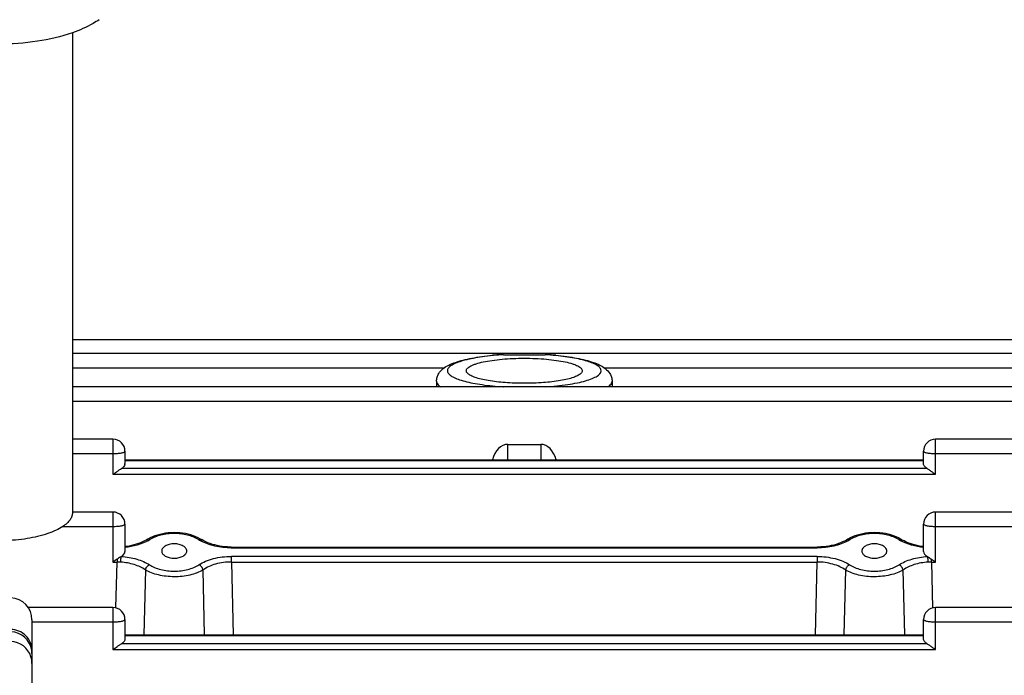
# Model space of a CAD drawing. Units: millimetres. Extents: x -2032 to 3182, y 422 to 3736.
# Drawn here: x 1688 to 1778, y 849 to 909 of the extents above; entities that cross this region are included whole.
import ezdxf

# ---------------------------------------------------------------- set-up
doc = ezdxf.new("R2010")
doc.units = ezdxf.units.MM
doc.header["$LTSCALE"] = 46.255
doc.header["$PDMODE"] = 3
doc.header["$PDSIZE"] = 0.3125
doc.layers.get('0').update_dxf_attribs({"linetype": 'CONTINUOUS'})
doc.layers.get('Defpoints').update_dxf_attribs({"linetype": 'CONTINUOUS'})
doc.layers.add('AM_5', color=3, linetype='CONTINUOUS', lineweight=25)
doc.styles.get("Standard").update_dxf_attribs({"font": 'txt', "width": 0.7})
doc.dimstyles.new('AM_DIN$0', dxfattribs={"dimtxt": 3.5, "dimasz": 2.5, "dimexe": 1, "dimexo": 1, "dimgap": 1.5, "dimtad": 1, "dimdsep": 46, "dimtxsty": 'STANDARD', "dimcen": 0, "dimclrd": 256, "dimclre": 256, "dimclrt": 2, "dimadec": 0, "dimazin": 2, "dimtp": 0.1, "dimtm": 0.1, "dimtfac": 0.71, "dimtdec": 3, "dimtmove": 0, "dimatfit": 3, "dimfxl": 1, "dimlwd": -1, "dimlwe": -1, "dimarcsym": 0})

# ---------------------------------------------------------------- blocks, each defined once
blk = doc.blocks.new('*D23')
at = {"layer": 'AM_5', "ltscale": 10, "transparency": 16777216}
for p, q in [((804.182, 1382.13), (1936.48, 1382.13)), ((1935.48, 452.13), (1935.48, 1352.13)), ((804.182, 422.13), (1936.48, 422.13))]:
    blk.add_line(p, q, dxfattribs=at)
for points in [[(1930.48, 1352.13), (1940.48, 1352.13), (1935.48, 1382.13)], [(1930.48, 452.13), (1940.48, 452.13), (1935.48, 422.13)]]:
    blk.add_solid(points, dxfattribs=at)
at = {"layer": 'Defpoints', "color": 0, "ltscale": 10, "transparency": 16777216}
for p in [(803.182, 1382.13), (1935.48, 1382.13), (803.182, 422.13)]:
    blk.add_point(p, dxfattribs=at)
at = {"layer": 'AM_5', "color": 2, "ltscale": 10, "transparency": 16777216, "insert": (1902.98, 896.723), "char_height": 35, "attachment_point": 5, "rotation": 90}
blk.add_mtext('960', dxfattribs=at)

msp = doc.modelspace()

# ---------------------------------------------------------------- linework, layer by layer
at = {"color": 7, "linetype": 'Continuous'}
for p, q in [((1692.597, 908.173), (1692.597, 864.306)), ((1818.275, 880.096), (1692.597, 880.096)), ((1818.277, 878.833), (1692.597, 878.833)), ((1731.994, 878.731), (1735.801, 878.731)), ((1731.976, 875.803), (1692.597, 875.803)), ((1725.872, 876.326), (1725.858, 875.803)), ((1731.976, 875.803), (1731.994, 875.803)), ((1735.801, 875.803), (1731.994, 875.803)), ((1735.801, 875.803), (1735.814, 875.803)), ((1818.277, 875.803), (1735.815, 875.803)), ((1741.922, 876.326), (1741.936, 875.803)), ((1696.297, 871.006), (1692.597, 871.006)), ((1732.397, 870.537), (1735.397, 870.537)), ((1818.275, 871.006), (1771.497, 871.006)), ((1697.397, 869.906), (1697.397, 868.774)), ((1770.397, 868.774), (1770.397, 869.906)), ((1697.397, 869.136), (1770.397, 869.136)), ((1696.297, 864.348), (1692.597, 864.348)), ((1818.272, 864.348), (1771.497, 864.348)), ((1697.397, 863.248), (1697.397, 860.748)), ((1770.397, 860.748), (1770.397, 863.248)), ((1699.484, 861.876), (1699.347, 861.793)), ((1699.685, 861.985), (1699.484, 861.876)), ((1704.298, 861.883), (1704.093, 861.993)), ((1704.388, 861.829), (1704.298, 861.883)), ((1763.484, 861.876), (1763.344, 861.791)), ((1763.685, 861.985), (1763.484, 861.876)), ((1768.388, 861.829), (1768.388, 861.829)), ((1700.752, 860.786), (1700.752, 860.785)), ((1703.042, 860.785), (1703.042, 860.786)), ((1707.112, 861.151), (1707.021, 861.152)), ((1707.112, 861.152), (1760.682, 861.152)), ((1760.759, 861.152), (1760.682, 861.151)), ((1764.752, 860.786), (1764.752, 860.785)), ((1767.042, 860.785), (1767.042, 860.786)), ((1696.297, 855.619), (1688.552, 855.619)), ((1818.266, 855.619), (1771.497, 855.619)), ((1688.897, 854.501), (1688.897, 729.76)), ((1697.397, 854.519), (1697.397, 852.754)), ((1770.397, 852.754), (1770.397, 854.519)), ((1697.397, 853.136), (1770.397, 853.136))]:
    msp.add_line(p, q, dxfattribs=at)
at = {"color": 9, "linetype": 'Continuous'}
for p, q in [((1692.597, 877.523), (1726.564, 877.523)), ((1741.23, 877.523), (1818.277, 877.523)), ((1731.976, 875.804), (1731.994, 875.803)), ((1735.801, 875.803), (1735.815, 875.804)), ((1741.923, 876.316), (1741.922, 876.326)), ((1692.597, 874.493), (1818.277, 874.493)), ((1696.297, 871.006), (1696.297, 867.804)), ((1732.397, 869.136), (1732.397, 870.537)), ((1735.397, 870.537), (1735.397, 869.136)), ((1771.497, 867.804), (1771.497, 871.006)), ((1692.597, 869.696), (1696.297, 869.696)), ((1771.497, 869.696), (1818.275, 869.696)), ((1697.397, 869.058), (1770.397, 869.058)), ((1696.297, 867.804), (1771.497, 867.804)), ((1770.724, 868.321), (1697.07, 868.321)), ((1696.297, 864.348), (1696.297, 859.778)), ((1771.497, 859.778), (1771.497, 864.348)), ((1691.717, 863.038), (1696.297, 863.038)), ((1771.497, 863.038), (1818.272, 863.038)), ((1707.112, 861.073), (1707.112, 861.152)), ((1707.112, 861.073), (1760.682, 861.073)), ((1760.682, 861.152), (1760.682, 861.073)), ((1696.297, 859.778), (1696.67, 859.778)), ((1696.57, 855.583), (1696.67, 859.778)), ((1696.67, 860.033), (1696.67, 859.778)), ((1760.67, 860.295), (1707.124, 860.295)), ((1707.124, 859.778), (1707.124, 860.295)), ((1707.124, 859.778), (1760.67, 859.778)), ((1707.124, 859.778), (1707.282, 853.136)), ((1760.512, 853.136), (1760.67, 859.778)), ((1760.67, 860.295), (1760.67, 859.778)), ((1771.124, 859.778), (1771.124, 860.033)), ((1771.124, 859.778), (1771.497, 859.778)), ((1771.124, 859.778), (1771.224, 855.583)), ((1699.264, 859.052), (1699.115, 853.136)), ((1704.679, 853.136), (1704.53, 859.052)), ((1763.264, 859.052), (1763.115, 853.136)), ((1768.679, 853.136), (1768.53, 859.052)), ((1696.297, 855.619), (1696.297, 851.785)), ((1771.497, 851.785), (1771.497, 855.619)), ((1688.897, 854.309), (1696.297, 854.309)), ((1771.497, 854.309), (1818.266, 854.309)), ((1697.397, 853.057), (1770.397, 853.057)), ((1696.297, 851.785), (1771.497, 851.785)), ((1770.724, 852.302), (1697.07, 852.302))]:
    msp.add_line(p, q, dxfattribs=at)
at = {"color": 7, "linetype": 'Continuous'}
for points in [[(1704.093, 861.993), (1703.877, 862.092), (1703.651, 862.179), (1703.416, 862.255), (1703.173, 862.32), (1702.922, 862.373), (1702.666, 862.414), (1702.406, 862.444), (1702.143, 862.461), (1701.879, 862.466), (1701.615, 862.46), (1701.354, 862.44), (1701.095, 862.409), (1700.842, 862.366), (1700.594, 862.312), (1700.354, 862.246), (1700.121, 862.17), (1699.898, 862.083), (1699.685, 861.985)], [(1768.093, 861.993), (1767.877, 862.092), (1767.651, 862.179), (1767.416, 862.255), (1767.173, 862.32), (1766.922, 862.373), (1766.666, 862.414), (1766.406, 862.444), (1766.143, 862.461), (1765.879, 862.466), (1765.615, 862.46), (1765.354, 862.44), (1765.095, 862.409), (1764.842, 862.366), (1764.594, 862.312), (1764.354, 862.246), (1764.121, 862.17), (1763.898, 862.083), (1763.685, 861.985)], [(1699.347, 861.793), (1699.187, 861.703), (1699.013, 861.619), (1698.829, 861.54), (1698.634, 861.467), (1698.431, 861.401), (1698.219, 861.342), (1698, 861.29), (1697.776, 861.245), (1697.546, 861.209), (1697.397, 861.192)], [(1707.021, 861.152), (1706.777, 861.161), (1706.535, 861.178), (1706.295, 861.205), (1706.059, 861.241), (1705.828, 861.285), (1705.603, 861.337), (1705.384, 861.396), (1705.174, 861.464), (1704.974, 861.538), (1704.784, 861.618), (1704.606, 861.704), (1704.442, 861.796), (1704.388, 861.829)], [(1763.344, 861.791), (1763.178, 861.699), (1763, 861.613), (1762.809, 861.533), (1762.608, 861.46), (1762.397, 861.393), (1762.178, 861.334), (1761.953, 861.282), (1761.721, 861.238), (1761.485, 861.203), (1761.245, 861.177), (1761.003, 861.16), (1760.759, 861.152)], [(1768.388, 861.829), (1768.298, 861.883), (1768.093, 861.993)], [(1770.397, 861.191), (1770.249, 861.209), (1770.02, 861.245), (1769.796, 861.289), (1769.578, 861.341), (1769.366, 861.4), (1769.163, 861.466), (1768.968, 861.539), (1768.783, 861.618), (1768.609, 861.703), (1768.448, 861.792), (1768.388, 861.829)]]:
    msp.add_lwpolyline(points, dxfattribs=at)
at = {"color": 9, "linetype": 'Continuous'}
for centre, radius, start, end in [((1733.448, 853.665), 25.107, 95.38366, 95.57749), ((1733.671, 851.121), 27.66, 93.4768, 95.34987), ((1734.189, 851.983), 26.796, 84.43687, 86.55258), ((1697.636, 865.11), 3.863, 298.30008, 298.46524), ((1697.796, 864.824), 3.536, 298.39907, 302.04886), ((1706.018, 864.863), 3.579, 238.00591, 241.79578), ((1761.828, 864.773), 3.475, 298.27231, 302.04698), ((1770.043, 864.901), 3.625, 237.99594, 241.55604), ((1770.158, 865.11), 3.863, 241.53468, 241.70239), ((1696.689, 854.266), 5.512, 86.73106, 90.19095), ((1771.105, 854.266), 5.512, 89.80905, 93.26894), ((1686.898, 851.406), 2, 8.83858, 88.01339), ((1686.896, 850.51), 2.002, 17.61618, 87.96626), ((1686.897, 851.407), 2, 0.00481, 8.81582), ((1686.89, 850.512), 2.007, 0.03834, 17.51244)]:
    msp.add_arc(centre, radius, start, end, dxfattribs=at)
at = {"color": 7, "linetype": 'Continuous'}
for centre, radius, start, end in [((1696.297, 869.906), 1.1, 0, 90), ((1771.497, 869.906), 1.1, 90, 180), ((1697.026, 868.774), 0.371, 350.07455, 359.95807), ((1696.297, 863.248), 1.1, 0, 90), ((1771.497, 863.248), 1.1, 90, 180), ((1686.897, 854.501), 2, 0, 88), ((1696.297, 854.519), 1.1, 0, 90), ((1771.497, 854.519), 1.1, 90, 180)]:
    msp.add_arc(centre, radius, start, end, dxfattribs=at)
for centre, major_axis, ratio, start_param, end_param in [((1732.397, 868.398), (0, 2.139), 0.701238, 6.283185, 7.501507), ((1735.397, 868.398), (0, 2.139), 0.701238, 5.064864, 6.283185), ((1696.297, 860.748), (1.1, 0), 0.577482, 5.467029, 6.283185), ((1771.497, 860.748), (1.1, 0), 0.577482, -3.141593, -2.325437)]:
    msp.add_ellipse(centre, major_axis=major_axis, ratio=ratio, start_param=start_param, end_param=end_param, dxfattribs=at)
for points, knots in [([(1695.041, 909.368), (1694.857, 909.244), (1694.083, 908.766), (1693.245, 908.4), (1692.598, 908.172)], [0, 0, 0, 0, 0.244679, 1, 1, 1, 1]), ([(1692.598, 908.172), (1691.561, 907.807), (1689.318, 907.293), (1685.846, 907.052), (1682.374, 907.294), (1680.131, 907.807), (1679.094, 908.173)], [0, 0, 0, 0, 0.240581, 0.500015, 0.759441, 1, 1, 1, 1]), ([(1725.872, 876.326), (1725.875, 876.448), (1725.915, 876.685), (1726.1, 877.096), (1726.469, 877.489), (1727.01, 877.811), (1727.625, 878.058), (1728.333, 878.263), (1729.141, 878.436), (1730.043, 878.579), (1730.676, 878.65), (1731.006, 878.681)], [0, 0, 0, 0, 0.060101, 0.117494, 0.221092, 0.320256, 0.427296, 0.548294, 0.684827, 0.836103, 1, 1, 1, 1]), ([(1731.994, 878.731), (1731.911, 878.731), (1731.581, 878.726), (1731.251, 878.704), (1731.006, 878.681)], [0, 0, 0, 0, 0.251068, 1, 1, 1, 1]), ([(1736.788, 878.681), (1736.707, 878.689), (1736.378, 878.716), (1736.048, 878.731), (1735.801, 878.731)], [0, 0, 0, 0, 0.248631, 1, 1, 1, 1]), ([(1736.789, 878.681), (1737.118, 878.65), (1737.751, 878.579), (1738.653, 878.436), (1739.461, 878.263), (1740.17, 878.058), (1740.784, 877.811), (1741.325, 877.489), (1741.694, 877.096), (1741.879, 876.685), (1741.919, 876.448), (1741.922, 876.326)], [0, 0, 0, 0, 0.1639, 0.315177, 0.451712, 0.57271, 0.679747, 0.77891, 0.882508, 0.939897, 1, 1, 1, 1]), ([(1728.597, 877.267), (1728.597, 877.305), (1728.618, 877.389), (1728.702, 877.503), (1728.833, 877.611), (1729.01, 877.716), (1729.234, 877.816), (1729.614, 877.951), (1730.191, 878.097), (1730.987, 878.234), (1731.893, 878.337), (1732.875, 878.4), (1733.897, 878.421), (1734.919, 878.4), (1735.901, 878.337), (1736.808, 878.234), (1737.603, 878.097), (1738.18, 877.951), (1738.56, 877.816), (1738.784, 877.716), (1738.961, 877.611), (1739.092, 877.503), (1739.176, 877.389), (1739.197, 877.305), (1739.197, 877.267)], [0, 0, 0, 0, 0.010291, 0.022343, 0.037251, 0.055532, 0.077362, 0.102739, 0.163587, 0.236402, 0.31874, 0.407681, 0.5, 0.592318, 0.68126, 0.763598, 0.836412, 0.89726, 0.922637, 0.944468, 0.962748, 0.977657, 0.989709, 1, 1, 1, 1]), ([(1728.729, 877.013), (1728.69, 877.05), (1728.625, 877.125), (1728.597, 877.223), (1728.597, 877.267)], [0, 0, 0, 0, 0.548321, 1, 1, 1, 1]), ([(1739.065, 877.013), (1738.986, 876.938), (1738.765, 876.801), (1738.353, 876.637), (1737.819, 876.488), (1736.908, 876.306), (1735.588, 876.159), (1733.897, 876.099), (1732.206, 876.159), (1730.886, 876.306), (1729.975, 876.488), (1729.441, 876.637), (1729.029, 876.801), (1728.808, 876.938), (1728.729, 877.013)], [0, 0, 0, 0, 0.030782, 0.072536, 0.125055, 0.187331, 0.33486, 0.5, 0.66514, 0.812669, 0.874945, 0.927464, 0.969218, 1, 1, 1, 1]), ([(1739.197, 877.267), (1739.197, 877.223), (1739.169, 877.125), (1739.104, 877.05), (1739.065, 877.013)], [0, 0, 0, 0, 0.451679, 1, 1, 1, 1]), ([(1697.391, 868.71), (1697.378, 868.634), (1697.293, 868.474), (1697.153, 868.368), (1697.07, 868.321)], [0, 0, 0, 0, 0.448748, 1, 1, 1, 1]), ([(1770.724, 868.321), (1770.674, 868.349), (1770.585, 868.411), (1770.479, 868.522), (1770.412, 868.645), (1770.397, 868.732), (1770.397, 868.774)], [0, 0, 0, 0, 0.294047, 0.553774, 0.785038, 1, 1, 1, 1]), ([(1696.297, 867.804), (1696.405, 867.876), (1696.548, 867.974), (1696.69, 868.072), (1696.725, 868.096)], [0, 0, 0, 0, 0.752995, 1, 1, 1, 1]), ([(1696.725, 868.096), (1696.754, 868.117), (1696.866, 868.194), (1696.979, 868.27), (1697.066, 868.319)], [0, 0, 0, 0, 0.266239, 1, 1, 1, 1]), ([(1770.728, 868.319), (1770.755, 868.304), (1770.872, 868.233), (1770.983, 868.156), (1771.069, 868.096)], [0, 0, 0, 0, 0.229672, 1, 1, 1, 1]), ([(1771.069, 868.096), (1771.105, 868.072), (1771.246, 867.974), (1771.389, 867.876), (1771.497, 867.804)], [0, 0, 0, 0, 0.247005, 1, 1, 1, 1]), ([(1691.717, 863.031), (1691.52, 862.898), (1691.068, 862.651), (1689.994, 862.23), (1688.393, 861.867), (1686.307, 861.685), (1684.501, 861.747), (1683.1, 861.934), (1682.136, 862.135), (1681.271, 862.392), (1680.525, 862.699), (1679.918, 863.048), (1679.462, 863.433), (1679.169, 863.853), (1679.097, 864.162), (1679.097, 864.306)], [0, 0, 0, 0, 0.051881, 0.111639, 0.25097, 0.407349, 0.566847, 0.643257, 0.715133, 0.780989, 0.839639, 0.890334, 0.933004, 0.968666, 1, 1, 1, 1]), ([(1692.597, 864.306), (1692.597, 864.194), (1692.555, 863.958), (1692.376, 863.623), (1692.091, 863.306), (1691.851, 863.122), (1691.717, 863.031)], [0, 0, 0, 0, 0.209676, 0.438105, 0.699023, 1, 1, 1, 1]), ([(1701.897, 861.443), (1701.746, 861.443), (1701.46, 861.411), (1701.134, 861.291), (1700.936, 861.152), (1700.831, 861.039), (1700.766, 860.916), (1700.751, 860.828), (1700.752, 860.786)], [0, 0, 0, 0, 0.315849, 0.594304, 0.713283, 0.818454, 0.912413, 1, 1, 1, 1]), ([(1703.042, 860.786), (1703.043, 860.828), (1703.028, 860.916), (1702.963, 861.039), (1702.858, 861.152), (1702.66, 861.291), (1702.334, 861.411), (1702.048, 861.443), (1701.897, 861.443)], [0, 0, 0, 0, 0.087591, 0.181542, 0.286712, 0.405698, 0.684162, 1, 1, 1, 1]), ([(1765.897, 861.443), (1765.746, 861.443), (1765.46, 861.411), (1765.134, 861.291), (1764.936, 861.152), (1764.831, 861.039), (1764.766, 860.916), (1764.751, 860.828), (1764.752, 860.786)], [0, 0, 0, 0, 0.315849, 0.594304, 0.713283, 0.818454, 0.912413, 1, 1, 1, 1]), ([(1767.042, 860.786), (1767.043, 860.828), (1767.028, 860.916), (1766.963, 861.039), (1766.858, 861.152), (1766.66, 861.291), (1766.334, 861.411), (1766.048, 861.443), (1765.897, 861.443)], [0, 0, 0, 0, 0.087591, 0.181542, 0.286712, 0.405698, 0.684162, 1, 1, 1, 1]), ([(1700.752, 860.785), (1700.752, 860.743), (1700.768, 860.656), (1700.834, 860.533), (1700.939, 860.421), (1701.137, 860.283), (1701.462, 860.164), (1701.746, 860.133), (1701.897, 860.133)], [0, 0, 0, 0, 0.087575, 0.181698, 0.287077, 0.406208, 0.684623, 1, 1, 1, 1]), ([(1701.897, 860.133), (1702.048, 860.133), (1702.332, 860.164), (1702.657, 860.283), (1702.855, 860.422), (1702.96, 860.534), (1703.026, 860.656), (1703.042, 860.743), (1703.042, 860.785)], [0, 0, 0, 0, 0.315404, 0.593834, 0.712969, 0.818339, 0.912444, 1, 1, 1, 1]), ([(1764.752, 860.785), (1764.752, 860.743), (1764.768, 860.656), (1764.834, 860.533), (1764.939, 860.421), (1765.137, 860.283), (1765.462, 860.164), (1765.746, 860.133), (1765.897, 860.133)], [0, 0, 0, 0, 0.087575, 0.181698, 0.287077, 0.406208, 0.684623, 1, 1, 1, 1]), ([(1765.897, 860.133), (1766.048, 860.133), (1766.332, 860.164), (1766.657, 860.283), (1766.855, 860.422), (1766.96, 860.534), (1767.026, 860.656), (1767.042, 860.743), (1767.042, 860.785)], [0, 0, 0, 0, 0.315404, 0.593834, 0.712969, 0.818339, 0.912444, 1, 1, 1, 1]), ([(1697.051, 860.285), (1697.02, 860.268), (1696.889, 860.19), (1696.766, 860.1), (1696.67, 860.033)], [0, 0, 0, 0, 0.229532, 1, 1, 1, 1]), ([(1770.744, 860.285), (1770.774, 860.268), (1770.905, 860.19), (1771.028, 860.1), (1771.124, 860.033)], [0, 0, 0, 0, 0.229509, 1, 1, 1, 1]), ([(1697.397, 852.754), (1697.397, 852.712), (1697.382, 852.625), (1697.315, 852.503), (1697.209, 852.392), (1697.12, 852.33), (1697.07, 852.302)], [0, 0, 0, 0, 0.214962, 0.446227, 0.705953, 1, 1, 1, 1]), ([(1770.724, 852.302), (1770.674, 852.33), (1770.585, 852.392), (1770.479, 852.503), (1770.412, 852.625), (1770.397, 852.712), (1770.397, 852.754)], [0, 0, 0, 0, 0.294047, 0.553774, 0.785038, 1, 1, 1, 1]), ([(1696.297, 851.785), (1696.405, 851.856), (1696.548, 851.954), (1696.69, 852.053), (1696.725, 852.077)], [0, 0, 0, 0, 0.752995, 1, 1, 1, 1]), ([(1696.725, 852.077), (1696.754, 852.097), (1696.866, 852.174), (1696.979, 852.25), (1697.066, 852.299)], [0, 0, 0, 0, 0.266239, 1, 1, 1, 1]), ([(1770.728, 852.299), (1770.755, 852.284), (1770.872, 852.214), (1770.983, 852.136), (1771.069, 852.077)], [0, 0, 0, 0, 0.229672, 1, 1, 1, 1]), ([(1771.069, 852.077), (1771.105, 852.053), (1771.246, 851.954), (1771.389, 851.856), (1771.497, 851.785)], [0, 0, 0, 0, 0.247005, 1, 1, 1, 1])]:
    msp.add_open_spline(points, degree=3, knots=knots, dxfattribs=at)
at = {"color": 9, "linetype": 'Continuous'}
for points, knots in [([(1731.007, 878.653), (1730.694, 878.622), (1730.095, 878.553), (1729.249, 878.415), (1728.511, 878.252), (1727.895, 878.068), (1727.416, 877.868), (1727.111, 877.677), (1726.956, 877.512), (1726.888, 877.394), (1726.864, 877.272), (1726.885, 877.149), (1726.949, 877.031), (1727.101, 876.865), (1727.401, 876.673), (1727.875, 876.473), (1728.486, 876.288), (1729.22, 876.125), (1730.393, 875.932), (1731.327, 875.844), (1731.976, 875.804)], [0, 0, 0, 0, 0.094282, 0.180205, 0.255994, 0.320223, 0.371955, 0.411072, 0.426369, 0.439434, 0.451185, 0.462886, 0.475818, 0.490927, 0.529593, 0.580853, 0.644634, 0.720018, 0.805595, 1, 1, 1, 1]), ([(1740.923, 877.267), (1740.923, 877.343), (1740.875, 877.466), (1740.758, 877.6), (1740.575, 877.752), (1740.253, 877.926), (1739.767, 878.112), (1739.163, 878.281), (1738.162, 878.493), (1737.354, 878.598), (1736.787, 878.653)], [0, 0, 0, 0, 0.050539, 0.081413, 0.117535, 0.20755, 0.322434, 0.461452, 0.622652, 1, 1, 1, 1]), ([(1735.815, 875.804), (1736.17, 875.826), (1736.855, 875.88), (1737.834, 876), (1738.71, 876.15), (1739.462, 876.329), (1739.997, 876.503), (1740.348, 876.661), (1740.662, 876.834), (1740.923, 877.065), (1740.923, 877.267)], [0, 0, 0, 0, 0.194607, 0.375737, 0.539063, 0.680839, 0.798177, 0.847148, 0.889573, 1, 1, 1, 1]), ([(1725.872, 876.326), (1725.87, 876.282), (1725.886, 876.187), (1725.958, 876.051), (1726.075, 875.92), (1726.174, 875.842), (1726.23, 875.803)], [0, 0, 0, 0, 0.203694, 0.428149, 0.690217, 1, 1, 1, 1]), ([(1741.564, 875.803), (1741.609, 875.834), (1741.751, 875.943), (1741.875, 876.092), (1741.909, 876.214)], [0, 0, 0, 0, 0.302305, 1, 1, 1, 1]), ([(1696.297, 869.696), (1696.437, 869.696), (1696.698, 869.705), (1696.957, 869.735), (1697.075, 869.757)], [0, 0, 0, 0, 0.539372, 1, 1, 1, 1]), ([(1697.075, 869.757), (1697.121, 869.766), (1697.202, 869.784), (1697.304, 869.819), (1697.371, 869.853), (1697.397, 869.89), (1697.397, 869.906)], [0, 0, 0, 0, 0.381225, 0.674195, 0.874921, 1, 1, 1, 1]), ([(1770.397, 869.906), (1770.397, 869.89), (1770.423, 869.853), (1770.49, 869.819), (1770.592, 869.784), (1770.673, 869.766), (1770.719, 869.757)], [0, 0, 0, 0, 0.125079, 0.325805, 0.618775, 1, 1, 1, 1]), ([(1770.719, 869.757), (1770.837, 869.735), (1771.096, 869.705), (1771.357, 869.696), (1771.497, 869.696)], [0, 0, 0, 0, 0.460628, 1, 1, 1, 1]), ([(1697.075, 863.1), (1697.121, 863.109), (1697.202, 863.126), (1697.304, 863.162), (1697.371, 863.196), (1697.397, 863.233), (1697.397, 863.248)], [0, 0, 0, 0, 0.381225, 0.674195, 0.874921, 1, 1, 1, 1]), ([(1770.397, 863.248), (1770.397, 863.233), (1770.423, 863.196), (1770.49, 863.162), (1770.592, 863.126), (1770.673, 863.109), (1770.719, 863.1)], [0, 0, 0, 0, 0.125079, 0.325805, 0.618775, 1, 1, 1, 1]), ([(1696.297, 863.038), (1696.437, 863.038), (1696.698, 863.048), (1696.957, 863.077), (1697.075, 863.1)], [0, 0, 0, 0, 0.539372, 1, 1, 1, 1]), ([(1704.122, 861.827), (1703.814, 862.02), (1703.079, 862.3), (1701.898, 862.435), (1700.887, 862.319), (1700.149, 862.083), (1699.82, 861.92), (1699.672, 861.827)], [0, 0, 0, 0, 0.23533, 0.499671, 0.763727, 0.886919, 1, 1, 1, 1]), ([(1768.122, 861.827), (1767.814, 862.02), (1767.079, 862.3), (1765.898, 862.435), (1764.887, 862.319), (1764.149, 862.083), (1763.82, 861.92), (1763.672, 861.827)], [0, 0, 0, 0, 0.235328, 0.499668, 0.763725, 0.886918, 1, 1, 1, 1]), ([(1770.719, 863.1), (1770.837, 863.077), (1771.096, 863.048), (1771.357, 863.038), (1771.497, 863.038)], [0, 0, 0, 0, 0.460628, 1, 1, 1, 1]), ([(1699.468, 861.709), (1699.166, 861.546), (1698.487, 861.285), (1697.775, 861.149), (1697.398, 861.11)], [0, 0, 0, 0, 0.474728, 1, 1, 1, 1]), ([(1699.672, 861.827), (1699.627, 861.848), (1699.537, 861.874), (1699.442, 861.851), (1699.406, 861.829)], [0, 0, 0, 0, 0.538249, 1, 1, 1, 1]), ([(1704.122, 861.827), (1704.167, 861.848), (1704.257, 861.874), (1704.352, 861.851), (1704.388, 861.829)], [0, 0, 0, 0, 0.53825, 1, 1, 1, 1]), ([(1707.112, 861.073), (1706.607, 861.073), (1705.862, 861.157), (1704.938, 861.424), (1704.519, 861.605), (1704.327, 861.709)], [0, 0, 0, 0, 0.526066, 0.772724, 1, 1, 1, 1]), ([(1763.474, 861.712), (1763.282, 861.608), (1762.862, 861.426), (1761.936, 861.157), (1761.188, 861.073), (1760.682, 861.073)], [0, 0, 0, 0, 0.227128, 0.473788, 1, 1, 1, 1]), ([(1763.672, 861.827), (1763.627, 861.848), (1763.537, 861.874), (1763.442, 861.851), (1763.406, 861.829)], [0, 0, 0, 0, 0.53825, 1, 1, 1, 1]), ([(1768.122, 861.827), (1768.167, 861.848), (1768.257, 861.874), (1768.352, 861.851), (1768.388, 861.829)], [0, 0, 0, 0, 0.538251, 1, 1, 1, 1]), ([(1770.397, 861.11), (1770.02, 861.149), (1769.307, 861.285), (1768.628, 861.546), (1768.326, 861.709)], [0, 0, 0, 0, 0.525268, 1, 1, 1, 1]), ([(1697.003, 859.769), (1697.007, 859.867), (1697.018, 860.039), (1697.036, 860.211), (1697.051, 860.285)], [0, 0, 0, 0, 0.565073, 1, 1, 1, 1]), ([(1699.264, 859.052), (1698.958, 859.269), (1698.218, 859.602), (1697.425, 859.745), (1697.003, 859.769)], [0, 0, 0, 0, 0.469806, 1, 1, 1, 1]), ([(1697.051, 860.285), (1697.532, 860.258), (1698.235, 860.141), (1699.09, 859.835), (1699.467, 859.638), (1699.636, 859.528)], [0, 0, 0, 0, 0.532598, 0.777587, 1, 1, 1, 1]), ([(1704.158, 859.528), (1704.349, 859.653), (1704.778, 859.874), (1705.76, 860.201), (1706.571, 860.295), (1707.124, 860.295)], [0, 0, 0, 0, 0.220496, 0.464805, 1, 1, 1, 1]), ([(1707.124, 859.778), (1706.64, 859.78), (1705.728, 859.666), (1704.876, 859.297), (1704.53, 859.052)], [0, 0, 0, 0, 0.532924, 1, 1, 1, 1]), ([(1760.67, 860.295), (1761.22, 860.295), (1762.029, 860.195), (1763.011, 859.872), (1763.444, 859.653), (1763.636, 859.528)], [0, 0, 0, 0, 0.532816, 0.778503, 1, 1, 1, 1]), ([(1763.264, 859.052), (1763.098, 859.17), (1762.721, 859.378), (1761.863, 859.685), (1761.152, 859.78), (1760.67, 859.778)], [0, 0, 0, 0, 0.224169, 0.470256, 1, 1, 1, 1]), ([(1768.158, 859.528), (1768.327, 859.638), (1768.704, 859.835), (1769.559, 860.141), (1770.262, 860.258), (1770.744, 860.285)], [0, 0, 0, 0, 0.222413, 0.467402, 1, 1, 1, 1]), ([(1770.791, 859.769), (1770.369, 859.745), (1769.576, 859.602), (1768.836, 859.269), (1768.53, 859.052)], [0, 0, 0, 0, 0.530194, 1, 1, 1, 1]), ([(1770.744, 860.285), (1770.758, 860.211), (1770.776, 860.039), (1770.787, 859.867), (1770.791, 859.769)], [0, 0, 0, 0, 0.434928, 1, 1, 1, 1]), ([(1699.264, 859.052), (1699.287, 859.155), (1699.382, 859.346), (1699.544, 859.488), (1699.636, 859.528)], [0, 0, 0, 0, 0.512281, 1, 1, 1, 1]), ([(1704.53, 859.052), (1704.356, 858.948), (1703.966, 858.768), (1703.093, 858.506), (1702.134, 858.404), (1701.167, 858.462), (1700.468, 858.581), (1699.828, 858.769), (1699.438, 858.948), (1699.264, 859.052)], [0, 0, 0, 0, 0.111416, 0.234414, 0.499799, 0.634783, 0.765758, 0.888679, 1, 1, 1, 1]), ([(1699.636, 859.528), (1699.784, 859.432), (1700.118, 859.264), (1700.868, 859.021), (1701.897, 858.895), (1702.927, 859.016), (1703.677, 859.262), (1704.01, 859.432), (1704.158, 859.528)], [0, 0, 0, 0, 0.112558, 0.235702, 0.499981, 0.764081, 0.887326, 1, 1, 1, 1]), ([(1704.53, 859.052), (1704.507, 859.155), (1704.413, 859.346), (1704.25, 859.488), (1704.158, 859.528)], [0, 0, 0, 0, 0.512281, 1, 1, 1, 1]), ([(1763.264, 859.052), (1763.287, 859.155), (1763.382, 859.346), (1763.544, 859.488), (1763.636, 859.528)], [0, 0, 0, 0, 0.51228, 1, 1, 1, 1]), ([(1768.53, 859.052), (1768.356, 858.948), (1767.966, 858.769), (1767.327, 858.581), (1766.627, 858.462), (1765.66, 858.404), (1764.701, 858.506), (1763.828, 858.768), (1763.438, 858.948), (1763.264, 859.052)], [0, 0, 0, 0, 0.111321, 0.234241, 0.365215, 0.500199, 0.765586, 0.888584, 1, 1, 1, 1]), ([(1763.636, 859.528), (1763.784, 859.432), (1764.117, 859.262), (1764.867, 859.016), (1765.897, 858.895), (1766.926, 859.021), (1767.676, 859.264), (1768.01, 859.432), (1768.158, 859.528)], [0, 0, 0, 0, 0.112674, 0.235919, 0.500021, 0.7643, 0.887442, 1, 1, 1, 1]), ([(1768.53, 859.052), (1768.507, 859.155), (1768.413, 859.346), (1768.25, 859.488), (1768.158, 859.528)], [0, 0, 0, 0, 0.51228, 1, 1, 1, 1]), ([(1696.297, 854.309), (1696.437, 854.309), (1696.698, 854.319), (1696.957, 854.348), (1697.075, 854.371)], [0, 0, 0, 0, 0.539372, 1, 1, 1, 1]), ([(1697.075, 854.371), (1697.121, 854.38), (1697.202, 854.397), (1697.304, 854.432), (1697.371, 854.467), (1697.397, 854.504), (1697.397, 854.519)], [0, 0, 0, 0, 0.381225, 0.674195, 0.874921, 1, 1, 1, 1]), ([(1770.397, 854.519), (1770.397, 854.504), (1770.423, 854.467), (1770.49, 854.432), (1770.592, 854.397), (1770.673, 854.38), (1770.719, 854.371)], [0, 0, 0, 0, 0.125079, 0.325805, 0.618775, 1, 1, 1, 1]), ([(1770.719, 854.371), (1770.837, 854.348), (1771.096, 854.319), (1771.357, 854.309), (1771.497, 854.309)], [0, 0, 0, 0, 0.460628, 1, 1, 1, 1]), ([(1688.897, 851.715), (1688.897, 851.95), (1688.8, 852.444), (1688.369, 853.083), (1687.717, 853.51), (1687.211, 853.617), (1686.967, 853.625)], [0, 0, 0, 0, 0.235533, 0.492648, 0.754365, 1, 1, 1, 1])]:
    msp.add_open_spline(points, degree=3, knots=knots, dxfattribs=at)
msp.add_open_spline([(1741.909, 876.214), (1741.918, 876.247), (1741.923, 876.282), (1741.923, 876.316)], degree=3, dxfattribs=at)
at = {"color": 7, "linetype": 'Continuous'}
for points in [[(1696.67, 860.033), (1696.546, 859.948), (1696.423, 859.862), (1696.297, 859.778)], [(1771.124, 860.033), (1771.248, 859.948), (1771.371, 859.862), (1771.497, 859.778)]]:
    msp.add_open_spline(points, degree=3, dxfattribs=at)

# ---------------------------------------------------------------- dimensions: what is measured, and where the dimension line sits
at = {"layer": 'AM_5', "ltscale": 10}
dim = msp.add_linear_dim(base=(1935.48, 1382.13), p1=(803.182, 422.13), p2=(803.182, 1382.13), angle=90, text='960', dimstyle='AM_DIN$0', override={"dimtxt": 35, "dimasz": 30, "dimgap": 15, "dimsah": 1}, dxfattribs=at)
dim.commit()
dim.dimension.update_dxf_attribs({"geometry": '*D23', "text_midpoint": (1935.48, 896.723), "dimtype": 160})

doc.saveas('drawing.dxf')
